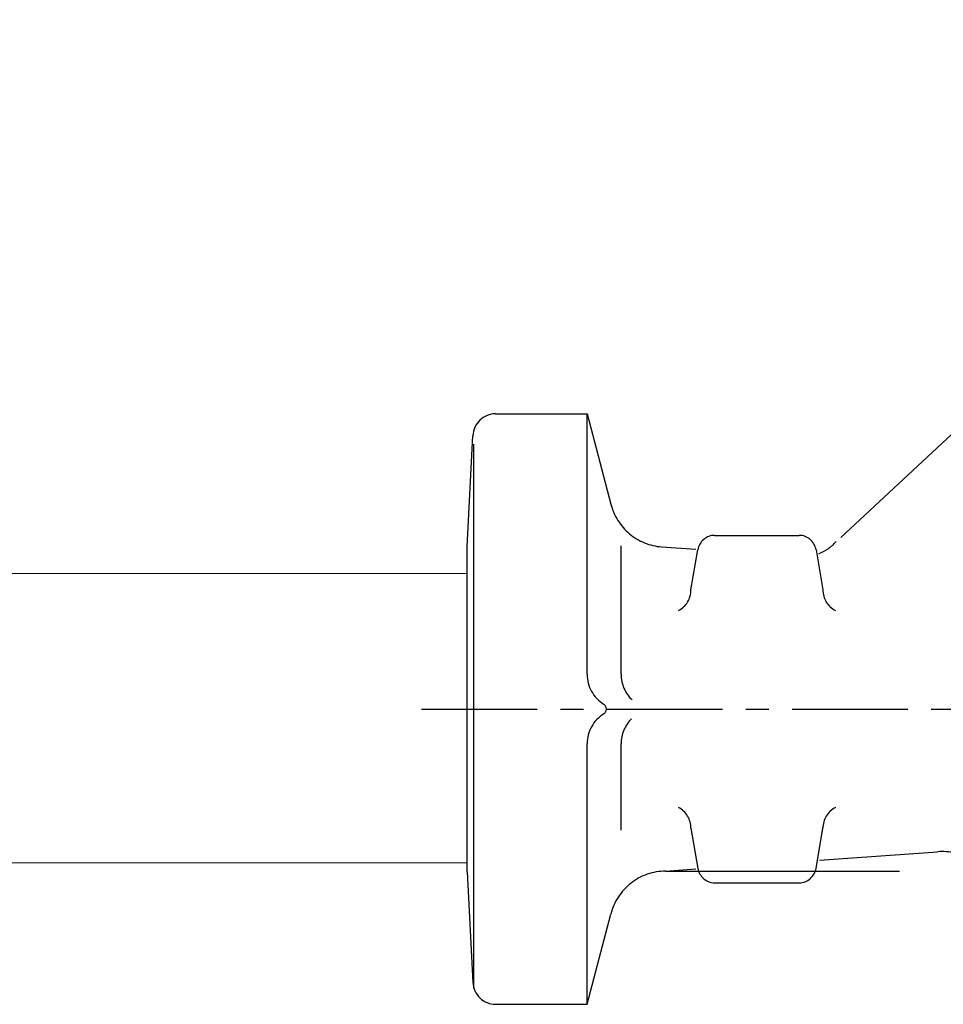
# Model space of a CAD drawing. Units: millimetres. Extents: x 17077 to 22776, y -6048 to -1468.
# Drawn here: x 18327 to 18335, y -3491 to -3483 of the extents above; entities that cross this region are included whole.
import ezdxf
from ezdxf import colors
from ezdxf.entities.mleader import LeaderData, LeaderLine
from ezdxf.math import Vec2, Vec3

# ---------------------------------------------------------------- set-up
doc = ezdxf.new("R2010")
doc.units = ezdxf.units.MM
doc.linetypes.add('CENTER', pattern=[2, 1.25, -0.25, 0.25, -0.25])
doc.layers.add('000 opisy', color=5, linetype='Continuous', lineweight=18)
doc.layers.add('ogrz_grzejniki', color=30, linetype='Continuous', lineweight=15)
doc.layers.add('LFP', color=4, linetype='Continuous')
doc.styles.add('arial', font='ARIALUNI.TTF', dxfattribs={"width": 0.9})

# ---------------------------------------------------------------- blocks, each defined once
blk = doc.blocks.new('25POr 30C - C')
at = {"layer": 'LFP'}
for p, q in [((1116.322, 142.06), (1133.76, 158.287)), ((1086.517, 152.735), (1094.434, 152.735)), ((1094.434, 130.235), (1094.434, 152.735)), ((1094.434, 152.735), (1096.475, 144.941)), ((1084.076, 141.287), (1084.565, 150.84)), ((1084.662, 103.104), (1084.662, 150.104)), ((1105.436, 142.235), (1112.748, 142.235)), ((1084.076, 113.184), (1084.076, 141.287)), ((1097.366, 130.235), (1097.366, 141.339)), ((1100.858, 141.247), (1103.827, 141.038)), ((1103.396, 137.533), (1103.992, 140.996)), ((1114.192, 140.996), (1114.788, 137.533)), ((1094.434, 101.735), (1094.434, 124.235)), ((1097.366, 116.779), (1097.366, 124.235)), ((1103.396, 116.937), (1103.992, 113.475)), ((1114.192, 113.475), (1114.788, 116.937)), ((1114.486, 114.186), (1124.686, 114.916)), ((1084.076, 113.184), (1084.565, 103.631)), ((1101.194, 113.235), (1103.829, 113.424)), ((1101.194, 113.235), (1121.405, 113.235)), ((1105.436, 112.235), (1112.748, 112.235)), ((1094.434, 101.735), (1096.475, 109.529)), ((1086.517, 101.735), (1094.434, 101.735))]:
    blk.add_line(p, q, dxfattribs=at)
at = {"layer": 'LFP', "color": 1, "linetype": 'CENTER', "ltscale": 8}
blk.add_line((1080.123, 127.235), (1267.559, 127.235), dxfattribs=at)
at = {"layer": 'LFP'}
for points in [[(1086.517, 152.735, 0.098314), (1085.792, 152.593, 0.097157), (1085.171, 152.186, 0.093396), (1084.742, 151.573, 0.094349), (1084.565, 150.84)], [(1096.475, 144.941, 0.077063), (1097.086, 143.529, 0.078043), (1098.088, 142.375, 0.077908), (1099.387, 141.59, 0.079888), (1100.858, 141.247)], [(1105.436, 142.235, 0.09024), (1104.935, 142.145, 0.089322), (1104.494, 141.884, 0.086273), (1104.167, 141.485, 0.086799), (1103.992, 140.996)], [(1114.192, 140.996, 0.086799), (1114.017, 141.485, 0.087974), (1113.69, 141.884, 0.087621), (1113.249, 142.145, 0.09024), (1112.748, 142.235)], [(1114.423, 140.653, 0.059859), (1115.237, 141.083, 0.059262), (1115.931, 141.696)], [(1102.312, 135.742, 0.070444), (1102.757, 136.054, 0.069566), (1103.103, 136.48, 0.067948), (1103.321, 136.985, 0.068356), (1103.396, 137.533)], [(1114.788, 137.533, 0.068356), (1114.863, 136.985, 0.068803), (1115.081, 136.48, 0.068711), (1115.427, 136.054, 0.070444), (1115.872, 135.742)], [(1094.434, 130.235, 0.063373), (1094.531, 129.471, 0.063732), (1094.814, 128.758, 0.063676), (1095.266, 128.142, 0.065119), (1095.856, 127.664)], [(1097.366, 130.235, 0.050842), (1097.428, 129.618, 0.051032), (1097.613, 129.028, 0.051023), (1097.913, 128.489, 0.051841), (1098.315, 128.025)], [(1095.856, 126.807, 0.131918), (1096.029, 126.989, 0.129438), (1096.093, 127.235, 0.124425), (1096.029, 127.481, 0.131918), (1095.856, 127.664)], [(1095.856, 126.807, 0.065119), (1095.266, 126.328, 0.064361), (1094.814, 125.712, 0.063047), (1094.531, 124.999, 0.063373), (1094.434, 124.235)], [(1098.27, 126.402, 0.050461), (1097.887, 125.942, 0.050031), (1097.601, 125.413, 0.049373), (1097.425, 124.836, 0.049529), (1097.366, 124.235)], [(1103.396, 116.937, 0.068356), (1103.321, 117.485, 0.068803), (1103.103, 117.991, 0.068711), (1102.757, 118.416, 0.070444), (1102.312, 118.728)], [(1115.872, 118.728, 0.070444), (1115.427, 118.416, 0.069566), (1115.081, 117.991, 0.067948), (1114.863, 117.485, 0.068356), (1114.788, 116.937)], [(1129.498, 111.946, 0.076554), (1128.695, 113.231, 0.07761), (1127.551, 114.21, 0.077392), (1126.172, 114.789, 0.079068), (1124.686, 114.916)], [(1101.194, 113.235, 0.084497), (1099.624, 112.97, 0.08373), (1098.22, 112.202, 0.081147), (1097.132, 111.013, 0.081451), (1096.475, 109.529)], [(1103.992, 113.475, 0.086799), (1104.167, 112.985, 0.087974), (1104.494, 112.586, 0.087621), (1104.935, 112.326, 0.09024), (1105.436, 112.235)], [(1112.748, 112.235, 0.09024), (1113.249, 112.326, 0.089322), (1113.69, 112.586, 0.086273), (1114.017, 112.985, 0.086799), (1114.192, 113.475)], [(1084.565, 103.631, 0.094349), (1084.742, 102.898, 0.095558), (1085.171, 102.284, 0.094994), (1085.792, 101.878, 0.098314), (1086.517, 101.735)]]:
    blk.add_lwpolyline(points, format="xyb", dxfattribs=at)

msp = doc.modelspace()

# ---------------------------------------------------------------- linework, layer by layer
at = {"layer": 'ogrz_grzejniki'}
for p, q in [((18330.736, -3487.7675), (18244.0775, -3487.7675)), ((18330.736, -3490.2675), (18244.0775, -3490.2675))]:
    msp.add_line(p, q, dxfattribs=at)

# ---------------------------------------------------------------- block references
at = {"xscale": 0.1, "yscale": 0.1, "zscale": 0.1}
msp.add_blockref('25POr 30C - C', (18222.3284, -3501.6631), dxfattribs=at)

# ---------------------------------------------------------------- leaders
at = {"layer": '000 opisy'}
ml = msp.add_multileader_mtext('Standard', dxfattribs=at)
ml.set_content('Szafka z rozdzielaczem\\Pogrzewania podłogowego', color=256, style='arial')
ml.set_leader_properties()
ml.build(insert=Vec2(0, 0))
ml.multileader.update_dxf_attribs({"arrow_head_size": 12})
ctx = ml.context
ctx.base_point, ctx.char_height, ctx.arrow_head_size, ctx.plane_origin = Vec3(18144.3705, -3319.28), 12, 12, Vec3(18185.6738, -3256.6748)
notes = []
notes.append((ctx, [(0, (1, 1, 0), (18136.3705, -3319.28), (1, 0), 8, [(0, [(18217.3492, -3484.314)], 0, [])])]))
ctx.mtext.insert, ctx.mtext.flow_direction = Vec3(18146.3705, -3311.5201), 5
for ctx, leaders in notes:
    for number, flags, end, landing, length, lines in leaders:
        leader = LeaderData()
        leader.index, (leader.has_last_leader_line, leader.has_dogleg_vector, leader.attachment_direction) = number, flags
        leader.last_leader_point, leader.dogleg_vector, leader.dogleg_length = Vec3(end), Vec3(landing), length
        for number, points, colour, breaks in lines:
            line = LeaderLine()
            line.index, line.vertices, line.color, line.breaks = number, Vec3.list(points), colors.encode_raw_color(colour), breaks
            leader.lines.append(line)
        ctx.leaders.append(leader)

doc.saveas('drawing.dxf')
